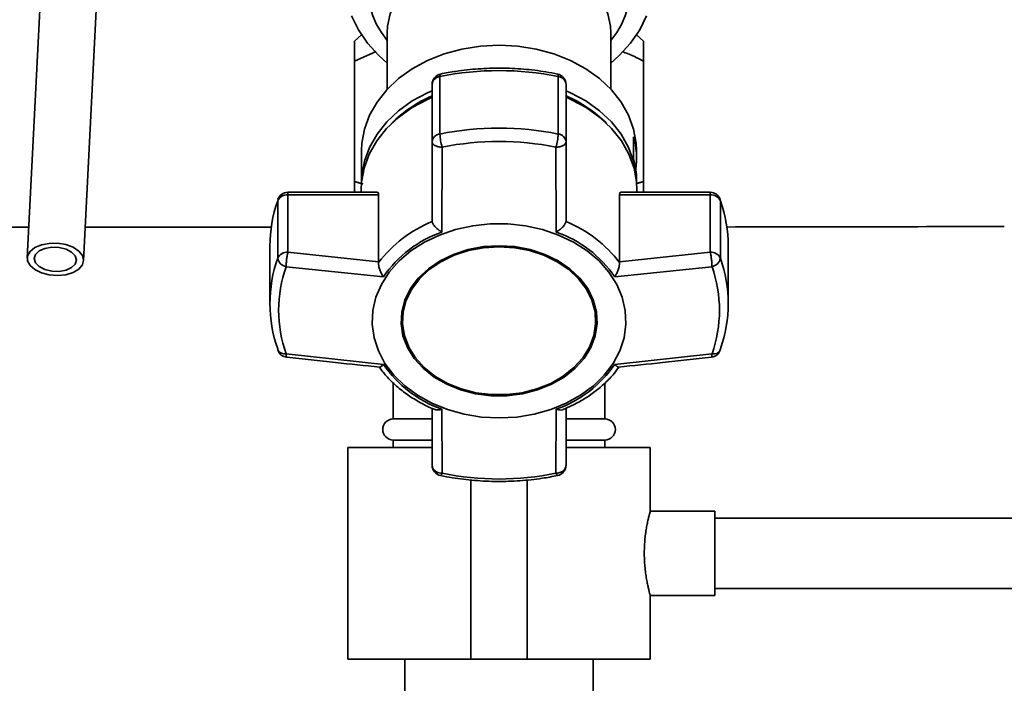
# Paper-space layout 'Blatt1' of a CAD drawing. Units: millimetres. Extents: x 0 to 5940, y 0 to 4200.
# Drawn here: x 1562 to 1702, y 3314 to 3408 of the extents above; entities that cross this region are included whole.
import ezdxf

# ---------------------------------------------------------------- set-up
doc = ezdxf.new("R2010")
doc.units = ezdxf.units.MM
doc.header["$LTSCALE"] = 10
doc.layers.add('1', color=7, linetype='Continuous')
doc.styles.add('SLDTEXTSTYLE0', font='TXT', dxfattribs={"width": 0.605})
doc.dimstyles.new('SLDDIMSTYLE0', dxfattribs={"dimtxt": 35, "dimasz": 25, "dimexe": 0, "dimexo": 0.0625, "dimgap": 8.75, "dimtad": 1, "dimdec": 1, "dimrnd": 1e-09, "dimzin": 4, "dimdsep": 46, "dimtxsty": 'SLDTEXTSTYLE0', "dimsah": 1, "dimcen": 0.09, "dimadec": 0, "dimazin": 1, "dimtfac": 1, "dimtdec": 1, "dimtofl": 0, "dimtmove": 0, "dimatfit": 3, "dimfxl": 1, "dimfrac": 2, "dimtolj": 1, "dimtzin": 12, "dimarcsym": 0})

# ---------------------------------------------------------------- blocks, each defined once
blk = doc.blocks.new('_D')
at = {"layer": '1'}
for p, q in [((479.88, 3687.67), (479.88, 3915.05)), ((2117.71, 2847.03), (2117.71, 3915.05)), ((2117.71, 3905.05), (479.88, 3905.05))]:
    blk.add_line(p, q, dxfattribs=at)
for points in [[(479.88, 3905.05), (504.88, 3901.05), (504.88, 3909.05)], [(2117.71, 3905.05), (2092.71, 3909.05), (2092.71, 3901.05)]]:
    blk.add_solid(points, dxfattribs=at)
at = {"layer": '1', "insert": (1206.56, 3950.16), "char_height": 35, "attachment_point": 1, "style": 'SLDTEXTSTYLE0'}
blk.add_mtext('ca. 1650', dxfattribs=at)

psp = doc.layouts.new('Blatt1')

# ---------------------------------------------------------------- linework, layer by layer
at = {"color": 7, "linetype": 'Continuous', "lineweight": 35}
for p, q in [((1566.81, 3450.67), (1562.96, 3374.58)), ((1570.95, 3374.18), (1574.8, 3450.27)), ((1610.37, 3406.23), (1609.38, 3405.34)), ((1614.03, 3406.54), (1614.03, 3398.53)), ((1645.73, 3398.53), (1645.73, 3406.54)), ((1650.38, 3405.34), (1649.39, 3406.23)), ((1609.38, 3402.49), (1612.45, 3403.85)), ((1609.38, 3402.49), (1609.38, 3385.41)), ((1650.38, 3402.49), (1650.38, 3385.41)), ((1620.38, 3399.21), (1620.38, 3391.05)), ((1621.49, 3392.16), (1621.49, 3400.32)), ((1638.27, 3400.32), (1638.27, 3392.16)), ((1639.38, 3391.05), (1639.38, 3399.21)), ((1620.38, 3391.05), (1620.38, 3379.82)), ((1639.38, 3379.82), (1639.38, 3391.05)), ((1648.96, 3388.68), (1648.96, 3391.77)), ((1610.38, 3389.83), (1610.38, 3385.31)), ((1621.77, 3378.26), (1621.81, 3390.3)), ((1638, 3378.26), (1637.95, 3390.3)), ((1649.38, 3388.67), (1649.38, 3389.83)), ((1610.56, 3385.1), (1609.38, 3385.41)), ((1609.38, 3385.41), (1610.56, 3385.07)), ((1650.38, 3385.41), (1649.31, 3385.14)), ((1649.32, 3385.1), (1650.38, 3385.41)), ((1649.38, 3385.31), (1649.38, 3385.58)), ((1612.6, 3383.89), (1599.93, 3383.89)), ((1599.93, 3383.89), (1599.93, 3383.54)), ((1610.34, 3384.29), (1610.34, 3383.89)), ((1659.83, 3383.89), (1647.16, 3383.89)), ((1649.43, 3383.89), (1649.43, 3384.29)), ((1659.83, 3383.54), (1659.83, 3383.89)), ((1598.54, 3382.88), (1598.48, 3382.69)), ((1598.48, 3382.69), (1598.48, 3374.53)), ((1599.93, 3375.39), (1599.93, 3383.54)), ((1599.93, 3383.54), (1612.8, 3383.54)), ((1612.8, 3383.54), (1612.8, 3374.01)), ((1646.96, 3374.01), (1646.96, 3383.54)), ((1646.96, 3383.54), (1659.83, 3383.54)), ((1659.83, 3383.54), (1659.83, 3375.39)), ((1661.28, 3374.53), (1661.28, 3382.69)), ((1620.38, 3379.82), (1620.39, 3379.73)), ((1639.37, 3379.73), (1639.38, 3379.82)), ((1597.38, 3376.26), (1597.38, 3368.11)), ((1662.38, 3368.11), (1662.38, 3376.26)), ((1612.8, 3374.01), (1599.93, 3375.39)), ((1659.83, 3375.39), (1646.96, 3374.01)), ((1613.47, 3371.91), (1599.68, 3373.34)), ((1612.8, 3373.91), (1612.8, 3374.01)), ((1660.08, 3373.34), (1646.29, 3371.91)), ((1646.96, 3374.01), (1646.97, 3373.91)), ((1616.17, 3365.79), (1616.17, 3365.66)), ((1643.59, 3365.66), (1643.59, 3365.79)), ((1613.47, 3359.47), (1599.68, 3360.98)), ((1646.29, 3359.47), (1660.08, 3360.98)), ((1614.88, 3356.84), (1614.88, 3351.74)), ((1644.88, 3351.74), (1644.88, 3356.8)), ((1620.38, 3353.26), (1620.38, 3345.17)), ((1621.77, 3353.12), (1621.81, 3344.02)), ((1637.95, 3344.02), (1638, 3353.12)), ((1639.38, 3345.17), (1639.38, 3353.26)), ((1620.29, 3351.74), (1614.88, 3351.74)), ((1644.88, 3351.74), (1639.43, 3351.74)), ((1608.43, 3347.67), (1608.43, 3317.67)), ((1608.43, 3347.67), (1620.32, 3347.67)), ((1614.88, 3348.74), (1614.88, 3347.67)), ((1620.29, 3348.74), (1614.88, 3348.74)), ((1639.4, 3347.67), (1651.33, 3347.67)), ((1644.88, 3348.74), (1639.43, 3348.74)), ((1644.88, 3347.67), (1644.88, 3348.74)), ((1651.33, 3338.65), (1651.33, 3347.67)), ((1620.38, 3345.17), (1620.5, 3344.72)), ((1625.88, 3343.07), (1625.88, 3317.67)), ((1633.88, 3343.08), (1633.88, 3317.67)), ((1660.47, 3338.67), (1651.33, 3338.67)), ((1660.47, 3338.67), (1660.47, 3326.67)), ((1869.88, 3337.67), (1660.47, 3337.67)), ((1651.33, 3317.67), (1651.33, 3326.69)), ((1651.33, 3326.67), (1660.47, 3326.67)), ((1660.47, 3327.67), (1869.88, 3327.67)), ((1608.43, 3317.67), (1625.88, 3317.67)), ((1616.53, 3317.67), (1616.53, 3226.64)), ((1625.88, 3317.67), (1633.88, 3317.67)), ((1633.88, 3317.67), (1651.33, 3317.67)), ((1643.23, 3226.64), (1643.23, 3317.67))]:
    psp.add_line(p, q, dxfattribs=at)
at = {"color": 7, "linetype": 'Continuous', "lineweight": 35, "flags": 128}
for points in [[(1645.73, 3406.54), (1645.69, 3407.45), (1645.33, 3409.24), (1644.64, 3410.97), (1643.61, 3412.61), (1642.27, 3414.11), (1640.66, 3415.44), (1638.81, 3416.57), (1636.76, 3417.48), (1634.55, 3418.14), (1632.24, 3418.54), (1629.88, 3418.68), (1627.52, 3418.54), (1625.21, 3418.14), (1623, 3417.48), (1620.95, 3416.57), (1619.1, 3415.44), (1617.49, 3414.11), (1616.15, 3412.61), (1615.13, 3410.97), (1614.43, 3409.24), (1614.08, 3407.45), (1614.03, 3406.54)], [(1614.03, 3402.23), (1612.83, 3403.29), (1611.23, 3405.04), (1609.94, 3406.94), (1608.97, 3408.95)], [(1650.79, 3408.95), (1649.83, 3406.94), (1648.53, 3405.04), (1646.93, 3403.29), (1645.73, 3402.23)], [(1610.38, 3389.83), (1610.43, 3390.85), (1610.79, 3392.87), (1611.51, 3394.83), (1612.57, 3396.7), (1613.95, 3398.44), (1615.63, 3400.02), (1617.57, 3401.41), (1619.75, 3402.59), (1622.11, 3403.53), (1624.62, 3404.21), (1627.23, 3404.62), (1629.88, 3404.76)], [(1629.88, 3404.76), (1632.54, 3404.62), (1635.14, 3404.21), (1637.65, 3403.53), (1640.01, 3402.59), (1642.19, 3401.41), (1644.13, 3400.02), (1645.81, 3398.44), (1647.19, 3396.7), (1648.26, 3394.83), (1648.97, 3392.87), (1649.34, 3390.85), (1649.38, 3389.83)], [(1621.58, 3400.68), (1621.56, 3400.66), (1621.52, 3400.6), (1621.5, 3400.48), (1621.49, 3400.32)], [(1638.27, 3400.32), (1638.26, 3400.48), (1638.24, 3400.6), (1638.2, 3400.66), (1638.18, 3400.68)], [(1610.38, 3385.26), (1610.43, 3386.28), (1610.79, 3388.3), (1611.51, 3390.26), (1612.57, 3392.13), (1613.95, 3393.88), (1615.63, 3395.46), (1617.57, 3396.85), (1619.75, 3398.03), (1620.38, 3398.31)], [(1639.38, 3398.31), (1640.01, 3398.03), (1642.19, 3396.85), (1644.13, 3395.46), (1645.81, 3393.88), (1647.19, 3392.13), (1648.26, 3390.26), (1648.97, 3388.3), (1649.34, 3386.28), (1649.38, 3385.26)], [(1610.34, 3384.29), (1610.38, 3385.31), (1610.74, 3387.34), (1611.46, 3389.31), (1612.53, 3391.18), (1613.91, 3392.93), (1615.6, 3394.51), (1617.55, 3395.91), (1619.73, 3397.08), (1620.38, 3397.38)], [(1639.38, 3397.38), (1640.04, 3397.08), (1642.22, 3395.91), (1644.17, 3394.51), (1645.85, 3392.93), (1647.24, 3391.18), (1648.3, 3389.31), (1649.02, 3387.34), (1649.38, 3385.31), (1649.43, 3384.29)], [(1661.25, 3382.89), (1661.25, 3382.87), (1661.28, 3382.69)], [(1629.88, 3351.87), (1627.38, 3352), (1624.92, 3352.4), (1622.56, 3353.06), (1620.34, 3353.96), (1618.31, 3355.09), (1616.5, 3356.43), (1614.96, 3357.95), (1613.7, 3359.61), (1612.76, 3361.4), (1612.15, 3363.26), (1611.89, 3365.18), (1611.98, 3367.1), (1612.42, 3368.99), (1613.19, 3370.82), (1614.29, 3372.55), (1615.7, 3374.15), (1617.38, 3375.58), (1619.3, 3376.81), (1621.43, 3377.83), (1623.72, 3378.61), (1626.14, 3379.14), (1628.63, 3379.41), (1631.14, 3379.41), (1633.62, 3379.14), (1636.04, 3378.61), (1638.33, 3377.83), (1640.46, 3376.81), (1642.38, 3375.58), (1644.07, 3374.15), (1645.47, 3372.55), (1646.57, 3370.82), (1647.35, 3368.99), (1647.78, 3367.1), (1647.87, 3365.18), (1647.61, 3363.26), (1647, 3361.4), (1646.06, 3359.61), (1644.8, 3357.95), (1643.26, 3356.43), (1641.45, 3355.09), (1639.42, 3353.96), (1637.2, 3353.06), (1634.84, 3352.4), (1632.39, 3352), (1629.88, 3351.87)], [(1570.95, 3374.25), (1570.78, 3373.58), (1570.26, 3372.98), (1569.45, 3372.5), (1568.42, 3372.2), (1567.26, 3372.08), (1566.07, 3372.18), (1564.96, 3372.46), (1564.03, 3372.92), (1563.36, 3373.51), (1563.01, 3374.17), (1563.01, 3374.86), (1563.36, 3375.5), (1564.03, 3376.04), (1564.96, 3376.44), (1566.07, 3376.65), (1567.26, 3376.66), (1568.42, 3376.47), (1569.45, 3376.09), (1570.26, 3375.56), (1570.78, 3374.93), (1570.95, 3374.25)], [(1569.95, 3374.28), (1569.77, 3373.7), (1569.25, 3373.2), (1568.46, 3372.84), (1567.48, 3372.67), (1566.44, 3372.71), (1565.46, 3372.94), (1564.66, 3373.35), (1564.14, 3373.89), (1563.96, 3374.48), (1564.14, 3375.07), (1564.66, 3375.57), (1565.46, 3375.92), (1566.44, 3376.09), (1567.48, 3376.06), (1568.46, 3375.82), (1569.25, 3375.41), (1569.77, 3374.88), (1569.95, 3374.28)], [(1629.88, 3376.31), (1627.65, 3376.18), (1625.48, 3375.77), (1623.42, 3375.09), (1621.52, 3374.18), (1619.85, 3373.04), (1618.43, 3371.71), (1617.31, 3370.23), (1616.52, 3368.62), (1616.07, 3366.94), (1615.98, 3365.23), (1616.25, 3363.53), (1616.87, 3361.88), (1617.83, 3360.33), (1619.1, 3358.92), (1620.66, 3357.68), (1622.45, 3356.65), (1624.43, 3355.85), (1626.55, 3355.31), (1628.76, 3355.03), (1631, 3355.03), (1633.21, 3355.31), (1635.33, 3355.85), (1637.32, 3356.65), (1639.11, 3357.68), (1640.66, 3358.92), (1641.93, 3360.33), (1642.89, 3361.88), (1643.51, 3363.53), (1643.78, 3365.23), (1643.69, 3366.94), (1643.24, 3368.62), (1642.45, 3370.23), (1641.33, 3371.71), (1639.91, 3373.04), (1638.24, 3374.18), (1636.35, 3375.09), (1634.29, 3375.77), (1632.11, 3376.18), (1629.88, 3376.31)], [(1629.88, 3376.29), (1627.68, 3376.15), (1625.54, 3375.75), (1623.51, 3375.09), (1621.64, 3374.18), (1619.99, 3373.06), (1618.6, 3371.75), (1617.49, 3370.29), (1616.71, 3368.71), (1616.27, 3367.05), (1616.17, 3365.79)], [(1629.88, 3376.16), (1632.08, 3376.03), (1634.22, 3375.62), (1636.25, 3374.96), (1638.12, 3374.05), (1639.77, 3372.93), (1641.17, 3371.62), (1642.27, 3370.16), (1643.05, 3368.58), (1643.49, 3366.92), (1643.58, 3365.23), (1643.32, 3363.56), (1642.7, 3361.93), (1641.76, 3360.41), (1640.5, 3359.01), (1638.97, 3357.79), (1637.21, 3356.78), (1635.26, 3355.99), (1633.16, 3355.46), (1630.98, 3355.19), (1628.78, 3355.19), (1626.6, 3355.46), (1624.51, 3355.99), (1622.55, 3356.78), (1620.79, 3357.79), (1619.26, 3359.01), (1618.01, 3360.41), (1617.06, 3361.93), (1616.45, 3363.56), (1616.18, 3365.23), (1616.27, 3366.92), (1616.71, 3368.58), (1617.49, 3370.16), (1618.6, 3371.62), (1619.99, 3372.93), (1621.64, 3374.05), (1623.51, 3374.96), (1625.54, 3375.62), (1627.68, 3376.03), (1629.88, 3376.16)], [(1643.59, 3365.79), (1643.49, 3367.05), (1643.05, 3368.71), (1642.27, 3370.29), (1641.17, 3371.75), (1639.77, 3373.06), (1638.12, 3374.18), (1636.25, 3375.09), (1634.22, 3375.75), (1632.08, 3376.15), (1629.88, 3376.29)], [(1598.48, 3361.68), (1598.5, 3361.52), (1598.51, 3361.49)], [(1661.25, 3361.49), (1661.26, 3361.52), (1661.28, 3361.68)], [(1621.81, 3344.02), (1621.75, 3343.88), (1621.69, 3343.78), (1621.63, 3343.71), (1621.58, 3343.7), (1621.58, 3343.7)], [(1638.18, 3343.7), (1638.18, 3343.7), (1638.13, 3343.71), (1638.07, 3343.78), (1638.01, 3343.88), (1637.95, 3344.02)]]:
    psp.add_lwpolyline(points, dxfattribs=at)
at = {"color": 7, "linetype": 'Continuous', "lineweight": 35}
for centre, radius, start, end in [((1621.88, 3399.21), 1.5, 101.5642, 180), ((1629.88, 3359.08), 42.08, 78.5032, 101.4968), ((1637.88, 3399.21), 1.5, 0, 78.4358), ((1621.62, 3399.07), 1.25, 96.01, 173.8478), ((1638.14, 3399.07), 1.25, 6.1522, 83.99), ((1627.74, 3380.57), 18.53, 113.413, 135.0436), ((1632.02, 3380.57), 18.53, 44.9564, 66.587), ((1629.88, 3350.93), 42.08, 78.5032, 101.4968), ((1621.62, 3390.92), 1.25, 96.01, 173.8478), ((1628.89, 3392.47), 7.4, 182.3713, 197.0742), ((1629.88, 3350.63), 40.48, 78.5032, 101.4968), ((1630.87, 3392.47), 7.4, 342.9258, 357.6287), ((1638.14, 3390.92), 1.25, 6.1522, 83.99), ((1637.84, 3388.67), 11.54, 352.3131, 15.5867), ((1637.78, 3385.57), 11.6, 0.0467, 15.5565), ((1599.93, 3382.39), 1.5, 90, 160.6047), ((1659.83, 3382.39), 1.5, 19.2232, 90), ((1616.86, 3376.23), 19.48, 160.6443, 179.9103), ((1599.83, 3382.06), 1.49, 86.0391, 154.896), ((1659.93, 3382.06), 1.49, 25.104, 93.9609), ((1642.9, 3376.23), 19.48, 0.0897, 19.3557), ((1627.14, 3363.06), 17.99, 112.035, 142.8725), ((1632.63, 3363.06), 17.99, 37.1276, 67.965), ((1627.35, 3362.38), 16.83, 109.3719, 145.5356), ((1632.41, 3362.38), 16.83, 34.4644, 70.6282), ((1616.72, 3368.11), 19.34, 160.5921, 199.4079), ((1599.83, 3373.9), 1.49, 86.0391, 154.896), ((1599.98, 3374.84), 1.53, 191.621, 258.5212), ((1659.93, 3373.9), 1.49, 25.104, 93.9609), ((1659.78, 3374.84), 1.53, 281.4788, 348.379), ((1643.04, 3368.11), 19.34, 340.5921, 19.4079), ((1617.22, 3367.16), 18.6, 160.5921, 199.4079), ((1642.54, 3367.16), 18.6, 340.5921, 19.4079), ((1599.93, 3361.98), 1.5, 199.2232, 263.7483), ((1599.45, 3362.05), 1.09, 210.7987, 282.1417), ((1659.83, 3361.98), 1.5, 276.2832, 340.7768), ((1660.35, 3361.97), 1.02, 255.0223, 332.0373), ((1627.35, 3369), 16.83, 214.4644, 250.6282), ((1632.41, 3369), 16.83, 289.3718, 325.5356), ((1614.88, 3350.24), 1.5, 90, 270), ((1644.88, 3350.24), 1.5, 270, 90), ((1621.88, 3345.17), 1.5, 180, 258.4358), ((1637.88, 3345.17), 1.5, 281.5642, 360), ((1629.88, 3383.69), 40.48, 258.5032, 281.4968)]:
    psp.add_arc(centre, radius, start, end, dxfattribs=at)
for centre, major_axis, ratio, start_param, end_param in [((1629.88, 3412.89), (18.63, 0), 0.764434, 5.730251, 9.977713), ((1612.13, 3390.45), (659.68, 0.01), 0.017455, 4.634524, 4.638126), ((1612.13, 3390.45), (659.68, 0.01), 0.017455, 4.650296, 4.690317), ((1612.13, 3390.45), (659.68, 0.01), 0.017455, 4.788349, 4.84835)]:
    psp.add_ellipse(centre, major_axis=major_axis, ratio=ratio, start_param=start_param, end_param=end_param, dxfattribs=at)
for points, knots in [([(1609.38, 3405.34), (1609.38, 3405.21), (1609.38, 3404.92), (1609.38, 3403.34), (1609.38, 3402.49)], [0, 0, 0, 0, 0.4601315, 1, 1, 1, 1]), ([(1650.38, 3402.49), (1650.38, 3403.34), (1650.38, 3404.92), (1650.38, 3405.21), (1650.38, 3405.34)], [0, 0, 0, 0, 0.539868, 1, 1, 1, 1]), ([(1647.41, 3403.83), (1647.53, 3403.79), (1648.55, 3403.44), (1649.53, 3402.94), (1650.38, 3402.49)], [0, 0, 0, 0, 0.121055, 1, 1, 1, 1]), ([(1638.18, 3400.68), (1637.63, 3400.78), (1636.04, 3401.09), (1633.36, 3401.41), (1630.15, 3401.55), (1626.93, 3401.45), (1624.07, 3401.14), (1622.3, 3400.81), (1621.58, 3400.68)], [0, 0, 0, 0, 0.101676, 0.292911, 0.484201, 0.675512, 0.866852, 1, 1, 1, 1]), ([(1621.81, 3390.3), (1621.62, 3390.31), (1621.24, 3390.34), (1620.77, 3390.52), (1620.44, 3390.76), (1620.4, 3390.96), (1620.38, 3391.05)], [0, 0, 0, 0, 0.250158, 0.5, 0.749842, 1, 1, 1, 1]), ([(1639.38, 3391.05), (1639.37, 3390.97), (1639.34, 3390.84), (1639.19, 3390.67), (1638.94, 3390.5), (1638.52, 3390.34), (1638.14, 3390.31), (1637.95, 3390.3)], [0, 0, 0, 0, 0.202214, 0.33957, 0.50079, 0.750238, 1, 1, 1, 1]), ([(1609.38, 3385.41), (1609.38, 3385.02), (1609.38, 3384.36), (1609.38, 3384.03), (1609.38, 3383.89)], [0, 0, 0, 0, 0.581547, 1, 1, 1, 1]), ([(1650.38, 3383.89), (1650.38, 3384.03), (1650.38, 3384.36), (1650.38, 3385.02), (1650.38, 3385.41)], [0, 0, 0, 0, 0.422555, 1, 1, 1, 1]), ([(1612.6, 3383.87), (1612.64, 3383.87), (1612.74, 3383.87), (1612.79, 3383.71), (1612.8, 3383.57), (1612.8, 3383.54)], [0, 0, 0, 0, 0.361846, 0.851226, 1, 1, 1, 1]), ([(1646.96, 3383.54), (1646.97, 3383.63), (1646.99, 3383.8), (1647.07, 3383.9), (1647.14, 3383.88), (1647.16, 3383.88)], [0, 0, 0, 0, 0.430999, 0.861077, 1, 1, 1, 1]), ([(1621.77, 3378.26), (1621.6, 3378.36), (1621.28, 3378.57), (1620.84, 3378.95), (1620.5, 3379.37), (1620.42, 3379.61), (1620.39, 3379.73)], [0, 0, 0, 0, 0.25138, 0.502151, 0.763773, 1, 1, 1, 1]), ([(1639.37, 3379.73), (1639.34, 3379.61), (1639.26, 3379.37), (1638.92, 3378.95), (1638.61, 3378.68), (1638.41, 3378.53), (1638.25, 3378.42), (1638.11, 3378.33), (1638, 3378.26)], [0, 0, 0, 0, 0.236088, 0.49757, 0.748198, 0.775377, 0.827263, 1, 1, 1, 1]), ([(1599.93, 3375.39), (1599.9, 3375.25), (1599.84, 3374.98), (1599.76, 3374.5), (1599.72, 3374.11), (1599.69, 3373.73), (1599.68, 3373.49), (1599.68, 3373.34)], [0, 0, 0, 0, 0.2498251, 0.4993356, 0.6383933, 0.7657731, 1, 1, 1, 1]), ([(1660.08, 3373.34), (1660.08, 3373.5), (1660.07, 3373.83), (1660.01, 3374.41), (1659.93, 3374.98), (1659.86, 3375.25), (1659.83, 3375.39)], [0, 0, 0, 0, 0.2408562, 0.4999938, 0.7498394, 1, 1, 1, 1]), ([(1612.8, 3373.91), (1612.8, 3373.77), (1612.8, 3373.47), (1612.96, 3372.91), (1613.14, 3372.47), (1613.31, 3372.17), (1613.4, 3372.02), (1613.45, 3371.94), (1613.47, 3371.91)], [0, 0, 0, 0, 0.23605, 0.497491, 0.74808, 0.863129, 0.949867, 1, 1, 1, 1]), ([(1646.29, 3371.91), (1646.39, 3372.06), (1646.58, 3372.37), (1646.81, 3372.91), (1646.96, 3373.47), (1646.96, 3373.77), (1646.97, 3373.91)], [0, 0, 0, 0, 0.251377, 0.502149, 0.763773, 1, 1, 1, 1]), ([(1599.68, 3360.98), (1599.68, 3360.86), (1599.69, 3360.67), (1599.72, 3360.54), (1599.75, 3360.48), (1599.76, 3360.5), (1599.77, 3360.5)], [0, 0, 0, 0, 0.436106, 0.672372, 0.930237, 1, 1, 1, 1]), ([(1599.77, 3360.49), (1602.08, 3360.24), (1606.46, 3359.76), (1610.85, 3359.3), (1612.92, 3359.09)], [0, 0, 0, 0, 0.526983, 1, 1, 1, 1]), ([(1646.84, 3359.09), (1648.92, 3359.3), (1653.3, 3359.76), (1657.69, 3360.24), (1659.99, 3360.49)], [0, 0, 0, 0, 0.473036, 1, 1, 1, 1]), ([(1659.99, 3360.5), (1660, 3360.5), (1660.03, 3360.47), (1660.07, 3360.62), (1660.08, 3360.86), (1660.08, 3360.98)], [0, 0, 0, 0, 0.069944, 0.551079, 1, 1, 1, 1]), ([(1612.84, 3359.14), (1613.18, 3358.7), (1613.9, 3357.73), (1615.29, 3356.38), (1616.92, 3355.11), (1618.72, 3354.02), (1620.02, 3353.35), (1620.74, 3353.09), (1620.78, 3353.08)], [0, 0, 0, 0, 0.174507, 0.380237, 0.585171, 0.788489, 0.988751, 1, 1, 1, 1]), ([(1613.47, 3359.47), (1613.38, 3359.38), (1613.19, 3359.19), (1613, 3359.07), (1612.94, 3359.1), (1612.92, 3359.11)], [0, 0, 0, 0, 0.428583, 0.856127, 1, 1, 1, 1]), ([(1638.98, 3353.09), (1639.4, 3353.26), (1640.41, 3353.69), (1641.92, 3354.53), (1643.5, 3355.59), (1644.94, 3356.81), (1646.09, 3358), (1646.68, 3358.82), (1646.91, 3359.15)], [0, 0, 0, 0, 0.127361, 0.30872, 0.494025, 0.682451, 0.873471, 1, 1, 1, 1]), ([(1646.84, 3359.11), (1646.82, 3359.1), (1646.77, 3359.07), (1646.64, 3359.15), (1646.53, 3359.24), (1646.44, 3359.32), (1646.36, 3359.41), (1646.29, 3359.47)], [0, 0, 0, 0, 0.144521, 0.571263, 0.617541, 0.705886, 1, 1, 1, 1]), ([(1620.78, 3353.09), (1620.81, 3353.08), (1620.94, 3352.99), (1621.2, 3353), (1621.48, 3353.04), (1621.64, 3353.08), (1621.73, 3353.11), (1621.77, 3353.12)], [0, 0, 0, 0, 0.11059, 0.554118, 0.757748, 0.911267, 1, 1, 1, 1]), ([(1638, 3353.12), (1638.16, 3353.08), (1638.48, 3352.99), (1638.82, 3352.99), (1638.95, 3353.07), (1638.97, 3353.09)], [0, 0, 0, 0, 0.447438, 0.893796, 1, 1, 1, 1]), ([(1620.5, 3344.72), (1620.56, 3344.63), (1620.69, 3344.44), (1621.01, 3344.22), (1621.39, 3344.07), (1621.67, 3344.04), (1621.81, 3344.02)], [0, 0, 0, 0, 0.2500139, 0.4995599, 0.7498536, 1, 1, 1, 1]), ([(1637.95, 3344.02), (1638.14, 3344.05), (1638.52, 3344.09), (1638.99, 3344.36), (1639.32, 3344.73), (1639.36, 3345.02), (1639.38, 3345.17)], [0, 0, 0, 0, 0.250158, 0.5, 0.749842, 1, 1, 1, 1]), ([(1621.58, 3343.7), (1622.13, 3343.59), (1623.72, 3343.29), (1626.41, 3342.97), (1629.62, 3342.82), (1632.83, 3342.93), (1635.69, 3343.23), (1637.46, 3343.56), (1638.18, 3343.7)], [0, 0, 0, 0, 0.101676, 0.292911, 0.484201, 0.675512, 0.866852, 1, 1, 1, 1]), ([(1651.33, 3326.69), (1651.33, 3326.69), (1651.33, 3326.68), (1651.28, 3326.85), (1651.2, 3327.17), (1651.08, 3327.64), (1650.94, 3328.26), (1650.79, 3329), (1650.66, 3329.85), (1650.55, 3330.8), (1650.49, 3331.79), (1650.47, 3332.8), (1650.5, 3333.78), (1650.57, 3334.73), (1650.68, 3335.62), (1650.81, 3336.44), (1650.96, 3337.16), (1651.1, 3337.77), (1651.21, 3338.24), (1651.3, 3338.54), (1651.33, 3338.68), (1651.33, 3338.66), (1651.33, 3338.65)], [0, 0, 0, 0, 0.030864, 0.08173, 0.134044, 0.18549, 0.238334, 0.291486, 0.346153, 0.399628, 0.454756, 0.506486, 0.559785, 0.610459, 0.662538, 0.714444, 0.767762, 0.821286, 0.876381, 0.92944, 0.984144, 1, 1, 1, 1])]:
    psp.add_open_spline(points, degree=3, knots=knots, dxfattribs=at)

# ---------------------------------------------------------------- dimensions: what is measured, and where the dimension line sits
at = {"layer": '1'}
dim = psp.add_linear_dim(base=(479.88, 3905.05), p1=(2117.71, 2837.03), p2=(479.88, 3677.67), dimstyle='SLDDIMSTYLE0', dxfattribs=at)
dim.commit()
dim.dimension.update_dxf_attribs({"geometry": '_D', "text_midpoint": (1298.8, 3905.05), "dimtype": 160})

doc.saveas('drawing.dxf')
